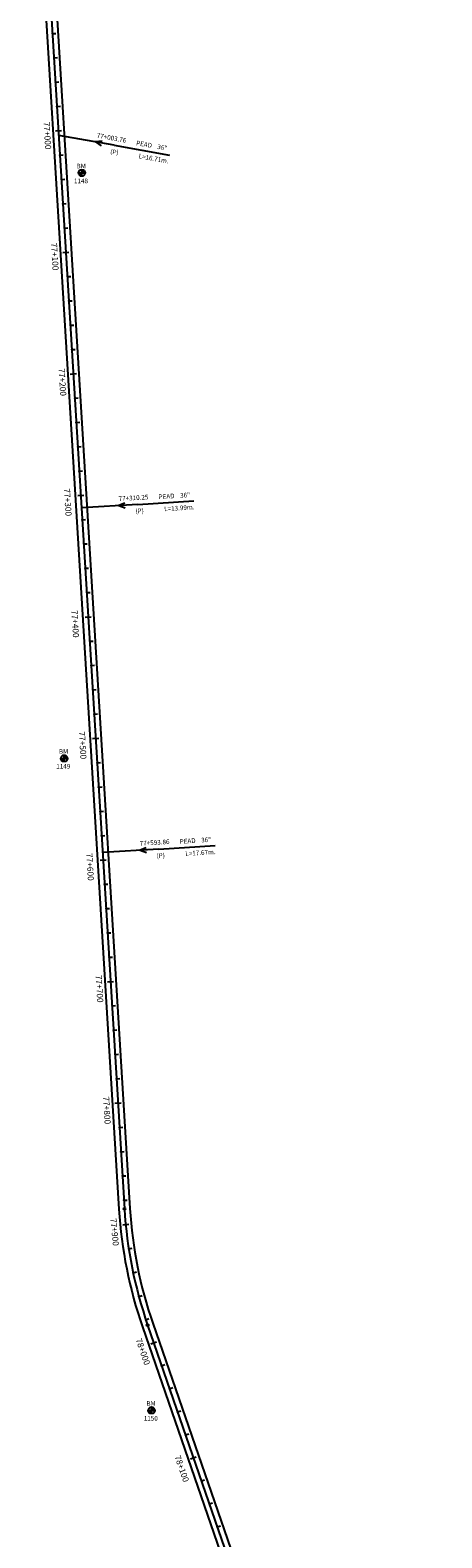
# Model space of a CAD drawing. Units: millimetres. Extents: x 752850 to 810631, y 8118200 to 8156837.
# Drawn here: x 802169 to 802507, y 8128553 to 8129791 of the extents above; entities that cross this region are included whole.
import ezdxf
from ezdxf.enums import TextEntityAlignment as Align

# ---------------------------------------------------------------- set-up
doc = ezdxf.new("R2010")
doc.units = ezdxf.units.MM
doc.header["$MEASUREMENT"] = 0
for name, color, linetype in [('1a-Alcantarillas plantas', 2, 'Continuous'), ('1a-BM', 7, 'Continuous'), ('1a-Eje Final', 240, 'Continuous'), ('1a-Estacado', 7, 'Continuous'), ('1a-Progresiva-Estacado', 2, 'Continuous'), ('1a_Borde de via', 231, 'Continuous')]:
    doc.layers.add(name, color=color, linetype=linetype)
doc.styles.add('romans', font='romans.shx', dxfattribs={"height": 2})
doc.styles.add('SIMPLEX', font='simplex.shx')
doc.styles.get("Standard").update_dxf_attribs({"font": 'ARIAL.TTF'})

# ---------------------------------------------------------------- blocks, each defined once
blk = doc.blocks.new('EJE TOTAL_DEPURADO$0$cir')
at = {"color": 0, "linetype": 'ByBlock'}
blk.add_circle((0, 0), 0.00417, dxfattribs=at)
blk.add_point((0, 0), dxfattribs=at)
blk = doc.blocks.new('EJE TOTAL_DEPURADO$0$MINORTIC')
at = {"color": 0, "linetype": 'ByBlock'}
blk.add_lwpolyline([(0, 0), (0, 0.00069)], dxfattribs=at)
blk.add_point((0, 0), dxfattribs=at)
blk = doc.blocks.new('EJE TOTAL_DEPURADO$0$MAJORTIC')
at = {"color": 0, "linetype": 'ByBlock'}
blk.add_lwpolyline([(0, -0.00069), (0, 0.00069)], dxfattribs=at)
blk.add_point((0, 0), dxfattribs=at)

msp = doc.modelspace()

# ---------------------------------------------------------------- linework, layer by layer
at = {"layer": '1a-Alcantarillas plantas', "color": 2}
for p, q in [((802238.40317, 8129696.465), (802192.82666, 8129704.62467)), ((802228.37005, 8129699.9681), (802223.05593, 8129699.19322)), ((802223.05593, 8129699.19322), (802227.67131, 8129696.06523)), ((802238.40317, 8129696.465), (802283.81678, 8129688.3345)), ((802257.75246, 8129401.54073), (802211.53766, 8129398.71396)), ((802247.17601, 8129402.57708), (802242.19486, 8129400.56998)), ((802242.19486, 8129400.56998), (802247.41808, 8129398.61955)), ((802257.75246, 8129401.54073), (802303.80207, 8129404.3574)), ((802275.06737, 8129118.45497), (802228.85257, 8129115.6282)), ((802264.49092, 8129119.49132), (802259.50978, 8129117.48421)), ((802259.50978, 8129117.48421), (802264.73299, 8129115.53379)), ((802275.06737, 8129118.45497), (802321.11699, 8129121.27163))]:
    msp.add_line(p, q, dxfattribs=at)
at = {"layer": '1a-BM', "color": 242}
for p, q in [((802209.06003, 8129673.71693), (802214.45997, 8129673.74307)), ((802209.18414, 8129673.71753), (802209.06335, 8129673.59557)), ((802209.34323, 8129673.7183), (802209.07484, 8129673.4473)), ((802209.50233, 8129673.71907), (802209.09346, 8129673.30622)), ((802209.66143, 8129673.71984), (802209.11839, 8129673.17152)), ((802209.82053, 8129673.72061), (802209.14899, 8129673.04254)), ((802209.97962, 8129673.72138), (802209.18475, 8129672.91877)), ((802210.13872, 8129673.72215), (802209.22528, 8129672.79983)), ((802210.29782, 8129673.72292), (802209.27027, 8129672.68538)), ((802210.45691, 8129673.72369), (802209.31944, 8129672.57515)), ((802210.61601, 8129673.72446), (802209.37259, 8129672.46894)), ((802210.77511, 8129673.72523), (802209.42954, 8129672.36657)), ((802210.93421, 8129673.726), (802209.49015, 8129672.26789)), ((802211.0933, 8129673.72677), (802209.5543, 8129672.1728)), ((802211.2524, 8129673.72754), (802209.62191, 8129672.08119)), ((802211.4115, 8129673.72831), (802209.69291, 8129671.99301)), ((802211.57059, 8129673.72908), (802209.76725, 8129671.9082)), ((802211.72969, 8129673.72985), (802209.84491, 8129671.82673)), ((802211.76062, 8129673.60121), (802209.92586, 8129671.7486)), ((802211.76139, 8129673.44211), (802210.01012, 8129671.67381)), ((802211.76216, 8129673.28302), (802210.09771, 8129671.60237)), ((802211.76293, 8129673.12392), (802210.18867, 8129671.53434)), ((802211.7637, 8129672.96482), (802210.28306, 8129671.46977)), ((802211.76447, 8129672.80573), (802210.38095, 8129671.40874)), ((802211.76524, 8129672.64663), (802210.48246, 8129671.35137)), ((802211.76602, 8129672.48753), (802210.58772, 8129671.29777)), ((802211.76679, 8129672.32843), (802210.69687, 8129671.24811)), ((802211.76756, 8129672.16934), (802210.81013, 8129671.2026)), ((802211.76833, 8129672.01024), (802210.92774, 8129671.16147)), ((802211.7691, 8129671.85114), (802211.04998, 8129671.12503)), ((802211.76987, 8129671.69205), (802211.17723, 8129671.09364)), ((802211.77064, 8129671.53295), (802211.30994, 8129671.06777)), ((802211.77141, 8129671.37385), (802211.4487, 8129671.04801)), ((802211.77307, 8129671.03003), (802211.74693, 8129676.42997)), ((802211.86832, 8129676.42783), (802211.74753, 8129676.30586)), ((802212.01669, 8129676.41777), (802211.7483, 8129676.14677)), ((802212.15794, 8129676.40051), (802211.74907, 8129675.98767)), ((802212.29288, 8129676.37689), (802211.74984, 8129675.82857)), ((802212.42215, 8129676.34755), (802211.75061, 8129675.66947)), ((802212.54625, 8129676.31298), (802211.75138, 8129675.51038)), ((802212.66559, 8129676.2736), (802211.75215, 8129675.35128)), ((802212.78047, 8129676.22973), (802211.75292, 8129675.19218)), ((802212.89116, 8129676.18163), (802211.75369, 8129675.03309)), ((802212.99788, 8129676.12951), (802211.75446, 8129674.87399)), ((802213.1008, 8129676.07355), (802211.75523, 8129674.71489)), ((802213.20006, 8129676.0139), (802211.756, 8129674.55579)), ((802213.29578, 8129675.95067), (802211.75677, 8129674.3967)), ((802213.38803, 8129675.88395), (802211.75754, 8129674.2376)), ((802213.4769, 8129675.81381), (802211.75831, 8129674.0785)), ((802213.56242, 8129675.74029), (802211.75908, 8129673.91941)), ((802213.64464, 8129675.66343), (802211.75985, 8129673.76031)), ((802213.72355, 8129675.58323), (802211.88879, 8129673.73062)), ((802213.79916, 8129675.4997), (802212.04789, 8129673.73139)), ((802213.87143, 8129675.41281), (802212.20698, 8129673.73216)), ((802213.94034, 8129675.32251), (802212.36608, 8129673.73293)), ((802214.00582, 8129675.22876), (802212.52518, 8129673.7337)), ((802214.0678, 8129675.13146), (802212.68427, 8129673.73447)), ((802214.12615, 8129675.03051), (802212.84337, 8129673.73524)), ((802214.18077, 8129674.92578), (802213.00247, 8129673.73602)), ((802214.23148, 8129674.81711), (802213.16157, 8129673.73679)), ((802214.27809, 8129674.70429), (802213.32066, 8129673.73756)), ((802214.32035, 8129674.58709), (802213.47976, 8129673.73833)), ((802214.35797, 8129674.46521), (802213.63886, 8129673.7391)), ((802214.39059, 8129674.33827), (802213.79795, 8129673.73987)), ((802214.41774, 8129674.20581), (802213.95705, 8129673.74064)), ((802214.43885, 8129674.06725), (802214.11615, 8129673.74141)), ((802214.45318, 8129673.92184), (802214.27525, 8129673.74218)), ((802214.45972, 8129673.76858), (802214.43434, 8129673.74295)), ((802211.77218, 8129671.21475), (802211.59425, 8129671.03509)), ((802211.77295, 8129671.05566), (802211.74757, 8129671.03003)), ((802194.52003, 8129192.95693), (802199.91997, 8129192.98307)), ((802194.64414, 8129192.95753), (802194.52335, 8129192.83557)), ((802194.80323, 8129192.9583), (802194.53484, 8129192.6873)), ((802194.96233, 8129192.95907), (802194.55346, 8129192.54622)), ((802195.12143, 8129192.95984), (802194.57839, 8129192.41152)), ((802195.28053, 8129192.96061), (802194.60899, 8129192.28254)), ((802195.43962, 8129192.96138), (802194.64475, 8129192.15877)), ((802195.59872, 8129192.96215), (802194.68528, 8129192.03983)), ((802195.75782, 8129192.96292), (802194.73027, 8129191.92538)), ((802195.91691, 8129192.96369), (802194.77944, 8129191.81515)), ((802196.07601, 8129192.96446), (802194.83259, 8129191.70894)), ((802196.23511, 8129192.96523), (802194.88954, 8129191.60657)), ((802196.39421, 8129192.966), (802194.95015, 8129191.50789)), ((802196.5533, 8129192.96677), (802195.0143, 8129191.4128)), ((802196.7124, 8129192.96754), (802195.08191, 8129191.32119)), ((802196.8715, 8129192.96831), (802195.15291, 8129191.23301)), ((802197.03059, 8129192.96908), (802195.22725, 8129191.1482)), ((802197.18969, 8129192.96985), (802195.30491, 8129191.06673)), ((802197.22062, 8129192.84121), (802195.38586, 8129190.9886)), ((802197.22139, 8129192.68211), (802195.47012, 8129190.91381)), ((802197.22216, 8129192.52302), (802195.55771, 8129190.84237)), ((802197.22293, 8129192.36392), (802195.64867, 8129190.77434)), ((802197.2237, 8129192.20482), (802195.74306, 8129190.70977)), ((802197.22447, 8129192.04573), (802195.84095, 8129190.64874)), ((802197.22524, 8129191.88663), (802195.94246, 8129190.59137)), ((802197.22602, 8129191.72753), (802196.04772, 8129190.53777)), ((802197.22679, 8129191.56843), (802196.15687, 8129190.48811)), ((802197.22756, 8129191.40934), (802196.27013, 8129190.4426)), ((802197.22833, 8129191.25024), (802196.38774, 8129190.40147)), ((802197.2291, 8129191.09114), (802196.50998, 8129190.36503)), ((802197.22987, 8129190.93205), (802196.63723, 8129190.33364)), ((802197.23064, 8129190.77295), (802196.76994, 8129190.30777)), ((802197.23141, 8129190.61385), (802196.9087, 8129190.28801)), ((802197.23218, 8129190.45475), (802197.05425, 8129190.27509)), ((802197.23307, 8129190.27003), (802197.20693, 8129195.66997)), ((802197.32832, 8129195.66783), (802197.20753, 8129195.54586)), ((802197.23295, 8129190.29566), (802197.20757, 8129190.27003)), ((802197.47669, 8129195.65777), (802197.2083, 8129195.38677)), ((802197.61794, 8129195.64051), (802197.20907, 8129195.22767)), ((802197.75288, 8129195.61689), (802197.20984, 8129195.06857)), ((802197.88215, 8129195.58755), (802197.21061, 8129194.90947)), ((802198.00625, 8129195.55298), (802197.21138, 8129194.75038)), ((802198.12559, 8129195.5136), (802197.21215, 8129194.59128)), ((802198.24047, 8129195.46973), (802197.21292, 8129194.43218)), ((802198.35116, 8129195.42163), (802197.21369, 8129194.27309)), ((802198.45788, 8129195.36951), (802197.21446, 8129194.11399)), ((802198.5608, 8129195.31355), (802197.21523, 8129193.95489)), ((802198.66006, 8129195.2539), (802197.216, 8129193.79579)), ((802198.75578, 8129195.19067), (802197.21677, 8129193.6367)), ((802198.84803, 8129195.12395), (802197.21754, 8129193.4776)), ((802198.9369, 8129195.05381), (802197.21831, 8129193.3185)), ((802199.02242, 8129194.98029), (802197.21908, 8129193.15941)), ((802199.10464, 8129194.90343), (802197.21985, 8129193.00031)), ((802199.18355, 8129194.82323), (802197.34879, 8129192.97062)), ((802199.25916, 8129194.7397), (802197.50789, 8129192.97139)), ((802199.33143, 8129194.65281), (802197.66698, 8129192.97216)), ((802199.40034, 8129194.56251), (802197.82608, 8129192.97293)), ((802199.46582, 8129194.46876), (802197.98518, 8129192.9737)), ((802199.5278, 8129194.37146), (802198.14427, 8129192.97447)), ((802199.58615, 8129194.27051), (802198.30337, 8129192.97524)), ((802199.64077, 8129194.16578), (802198.46247, 8129192.97602)), ((802199.69148, 8129194.05711), (802198.62157, 8129192.97679)), ((802199.73809, 8129193.94429), (802198.78066, 8129192.97756)), ((802199.78035, 8129193.82709), (802198.93976, 8129192.97833)), ((802199.81797, 8129193.70521), (802199.09886, 8129192.9791)), ((802199.85059, 8129193.57827), (802199.25795, 8129192.97987)), ((802199.87774, 8129193.44581), (802199.41705, 8129192.98064)), ((802199.89885, 8129193.30725), (802199.57615, 8129192.98141)), ((802199.91318, 8129193.16184), (802199.73525, 8129192.98218)), ((802199.91972, 8129193.00858), (802199.89434, 8129192.98295)), ((802266.33003, 8128657.48693), (802271.72997, 8128657.51307)), ((802266.45414, 8128657.48753), (802266.33335, 8128657.36557)), ((802266.61323, 8128657.4883), (802266.34484, 8128657.2173)), ((802266.77233, 8128657.48907), (802266.36346, 8128657.07622)), ((802266.93143, 8128657.48984), (802266.38839, 8128656.94152)), ((802267.09053, 8128657.49061), (802266.41899, 8128656.81254)), ((802267.24962, 8128657.49138), (802266.45475, 8128656.68877)), ((802267.40872, 8128657.49215), (802266.49528, 8128656.56983)), ((802267.56782, 8128657.49292), (802266.54027, 8128656.45538)), ((802267.72691, 8128657.49369), (802266.58944, 8128656.34515)), ((802267.88601, 8128657.49446), (802266.64259, 8128656.23894)), ((802268.04511, 8128657.49523), (802266.69954, 8128656.13657)), ((802268.20421, 8128657.496), (802266.76015, 8128656.03789)), ((802268.3633, 8128657.49677), (802266.8243, 8128655.9428)), ((802268.5224, 8128657.49754), (802266.89191, 8128655.85119)), ((802268.6815, 8128657.49831), (802266.96291, 8128655.76301)), ((802268.84059, 8128657.49908), (802267.03725, 8128655.6782)), ((802268.99969, 8128657.49985), (802267.11491, 8128655.59673)), ((802269.03062, 8128657.37121), (802267.19586, 8128655.5186)), ((802269.03139, 8128657.21211), (802267.28012, 8128655.44381)), ((802269.03216, 8128657.05302), (802267.36771, 8128655.37237)), ((802269.03293, 8128656.89392), (802267.45867, 8128655.30434)), ((802269.0337, 8128656.73482), (802267.55306, 8128655.23977)), ((802269.03447, 8128656.57573), (802267.65095, 8128655.17874)), ((802269.03524, 8128656.41663), (802267.75246, 8128655.12137)), ((802269.03602, 8128656.25753), (802267.85772, 8128655.06777)), ((802269.03679, 8128656.09843), (802267.96687, 8128655.01811)), ((802269.04307, 8128654.80003), (802269.01693, 8128660.19997)), ((802269.13832, 8128660.19783), (802269.01753, 8128660.07586)), ((802269.28669, 8128660.18777), (802269.0183, 8128659.91677)), ((802269.42794, 8128660.17051), (802269.01907, 8128659.75767)), ((802269.56288, 8128660.14689), (802269.01984, 8128659.59857)), ((802269.69215, 8128660.11755), (802269.02061, 8128659.43947)), ((802269.81625, 8128660.08298), (802269.02138, 8128659.28038)), ((802269.93559, 8128660.0436), (802269.02215, 8128659.12128)), ((802270.05047, 8128659.99973), (802269.02292, 8128658.96218)), ((802270.16116, 8128659.95163), (802269.02369, 8128658.80309)), ((802270.26788, 8128659.89951), (802269.02446, 8128658.64399)), ((802270.3708, 8128659.84355), (802269.02523, 8128658.48489)), ((802270.47006, 8128659.7839), (802269.026, 8128658.32579)), ((802270.56578, 8128659.72067), (802269.02677, 8128658.1667)), ((802270.65803, 8128659.65395), (802269.02754, 8128658.0076)), ((802270.7469, 8128659.58381), (802269.02831, 8128657.8485)), ((802270.83242, 8128659.51029), (802269.02908, 8128657.68941)), ((802270.91464, 8128659.43343), (802269.02985, 8128657.53031)), ((802270.99355, 8128659.35323), (802269.15879, 8128657.50062)), ((802271.06916, 8128659.2697), (802269.31789, 8128657.50139)), ((802271.14143, 8128659.18281), (802269.47698, 8128657.50216)), ((802271.21034, 8128659.09251), (802269.63608, 8128657.50293)), ((802271.27582, 8128658.99876), (802269.79518, 8128657.5037)), ((802271.3378, 8128658.90146), (802269.95427, 8128657.50447)), ((802271.39615, 8128658.80051), (802270.11337, 8128657.50524)), ((802271.45077, 8128658.69578), (802270.27247, 8128657.50602)), ((802271.50148, 8128658.58711), (802270.43157, 8128657.50679)), ((802271.54809, 8128658.47429), (802270.59066, 8128657.50756)), ((802271.59035, 8128658.35709), (802270.74976, 8128657.50833)), ((802271.62797, 8128658.23521), (802270.90886, 8128657.5091)), ((802271.66059, 8128658.10827), (802271.06795, 8128657.50987)), ((802271.68774, 8128657.97581), (802271.22705, 8128657.51064)), ((802271.70885, 8128657.83725), (802271.38615, 8128657.51141)), ((802271.72318, 8128657.69184), (802271.54525, 8128657.51218)), ((802271.72972, 8128657.53858), (802271.70434, 8128657.51295)), ((802269.03756, 8128655.93934), (802268.08013, 8128654.9726)), ((802269.03833, 8128655.78024), (802268.19774, 8128654.93147)), ((802269.0391, 8128655.62114), (802268.31998, 8128654.89503)), ((802269.03987, 8128655.46205), (802268.44723, 8128654.86364)), ((802269.04064, 8128655.30295), (802268.57994, 8128654.83777)), ((802269.04141, 8128655.14385), (802268.7187, 8128654.81801)), ((802269.04218, 8128654.98475), (802268.86425, 8128654.80509)), ((802269.04295, 8128654.82566), (802269.01757, 8128654.80003))]:
    msp.add_line(p, q, dxfattribs=at)
for centre in [(802211.76, 8129673.73), (802197.22, 8129192.97), (802269.03, 8128657.5)]:
    msp.add_circle(centre, 2.7, dxfattribs=at)
at = {"layer": '1a-Eje Final'}
msp.add_lwpolyline([(802173.86944, 8130014.56101), (802246.75483, 8128822.93981, 0.0678696404), (802265.75985, 8128727.53008), (802502.9383, 8128039.91831, 0.0000103918)], format="xyb", dxfattribs=at)
at = {"layer": '1a_Borde de via'}
for points in [[(802169.37782, 8130014.28638), (802242.26322, 8128822.66508, 0.0678696404), (802261.50581, 8128726.06273), (802498.68426, 8128038.45096, 0.0000103918)], [(802178.36105, 8130014.83563), (802251.24643, 8128823.21454, 0.0678696404), (802270.0139, 8128728.99743), (802507.19234, 8128041.38567, 0.0000103918)]]:
    msp.add_lwpolyline(points, format="xyb", dxfattribs=at)

# ---------------------------------------------------------------- block references
at = {"layer": '1a-Estacado', "color": 0, "linetype": 'Continuous'}
for name, p, xscale, yscale, zscale, rotation in [('EJE TOTAL_DEPURADO$0$MINORTIC', (802187.71274, 8129788.23334), 3999.999999999996, 3999.999999999997, 4000, 273.500130166217), ('EJE TOTAL_DEPURADO$0$MINORTIC', (802188.93376, 8129768.27065), 3999.999999999996, 3999.999999999997, 4000, 273.500130166217), ('EJE TOTAL_DEPURADO$0$MINORTIC', (802190.15478, 8129748.30796), 3999.999999999996, 3999.999999999997, 4000, 273.500130166217), ('EJE TOTAL_DEPURADO$0$MINORTIC', (802191.37579, 8129728.34526), 4000, 4000, 4000, 273.5001301658098), ('EJE TOTAL_DEPURADO$0$MAJORTIC', (802192.59681, 8129708.38257), 3600.000000000001, 3599.999999999999, 3600, 273.500130166217), ('EJE TOTAL_DEPURADO$0$MINORTIC', (802193.81783, 8129688.41988), 3999.999999999996, 3999.999999999997, 4000, 273.500130166217), ('EJE TOTAL_DEPURADO$0$MINORTIC', (802195.03884, 8129668.45718), 3999.999999999996, 3999.999999999997, 4000, 273.500130166217), ('EJE TOTAL_DEPURADO$0$MINORTIC', (802196.25986, 8129648.49449), 3999.999999999996, 3999.999999999997, 4000, 273.500130166217), ('EJE TOTAL_DEPURADO$0$MINORTIC', (802197.48087, 8129628.5318), 3999.999999999996, 3999.999999999997, 4000, 273.500130166217), ('EJE TOTAL_DEPURADO$0$MAJORTIC', (802198.70189, 8129608.56911), 3600, 3600, 3600, 273.5001301666243), ('EJE TOTAL_DEPURADO$0$MINORTIC', (802199.92291, 8129588.60641), 3999.999999999996, 3999.999999999997, 4000, 273.500130166217), ('EJE TOTAL_DEPURADO$0$MINORTIC', (802201.14392, 8129568.64372), 3999.999999999996, 3999.999999999997, 4000, 273.500130166217), ('EJE TOTAL_DEPURADO$0$MINORTIC', (802202.36494, 8129548.68103), 3999.999999999996, 3999.999999999997, 4000, 273.500130166217), ('EJE TOTAL_DEPURADO$0$MINORTIC', (802203.58595, 8129528.71833), 4000.000000000004, 4000.000000000003, 4000, 273.5001301666243), ('EJE TOTAL_DEPURADO$0$MAJORTIC', (802204.80697, 8129508.75564), 3600.000000000001, 3599.999999999999, 3600, 273.500130166217), ('EJE TOTAL_DEPURADO$0$MINORTIC', (802206.02799, 8129488.79295), 3999.999999999996, 3999.999999999997, 4000, 273.500130166217), ('EJE TOTAL_DEPURADO$0$MINORTIC', (802207.249, 8129468.83025), 3999.999999999996, 3999.999999999997, 4000, 273.500130166217), ('EJE TOTAL_DEPURADO$0$MINORTIC', (802208.47002, 8129448.86756), 3999.999999999996, 3999.999999999997, 4000, 273.500130166217), ('EJE TOTAL_DEPURADO$0$MINORTIC', (802209.69103, 8129428.90487), 3999.999999999996, 3999.999999999997, 4000, 273.500130166217), ('EJE TOTAL_DEPURADO$0$MAJORTIC', (802210.91205, 8129408.94217), 3600.000000000001, 3599.999999999999, 3600, 273.500130166217), ('EJE TOTAL_DEPURADO$0$MINORTIC', (802212.13307, 8129388.97948), 3999.999999999996, 3999.999999999997, 4000, 273.500130166217), ('EJE TOTAL_DEPURADO$0$MINORTIC', (802213.35408, 8129369.01679), 3999.999999999996, 3999.999999999997, 4000, 273.500130166217), ('EJE TOTAL_DEPURADO$0$MINORTIC', (802214.5751, 8129349.05409), 3999.999999999996, 3999.999999999997, 4000, 273.500130166217), ('EJE TOTAL_DEPURADO$0$MINORTIC', (802215.79612, 8129329.0914), 3999.999999999996, 3999.999999999997, 4000, 273.500130166217), ('EJE TOTAL_DEPURADO$0$MAJORTIC', (802217.01713, 8129309.12871), 3600.000000000001, 3599.999999999999, 3600, 273.500130166217), ('EJE TOTAL_DEPURADO$0$MINORTIC', (802218.23815, 8129289.16601), 3999.999999999996, 3999.999999999997, 4000, 273.500130166217), ('EJE TOTAL_DEPURADO$0$MINORTIC', (802219.45916, 8129269.20332), 3999.999999999996, 3999.999999999997, 4000, 273.500130166217), ('EJE TOTAL_DEPURADO$0$MINORTIC', (802220.68018, 8129249.24063), 3999.999999999996, 3999.999999999997, 4000, 273.500130166217), ('EJE TOTAL_DEPURADO$0$MINORTIC', (802221.9012, 8129229.27793), 3999.999999999996, 3999.999999999997, 4000, 273.500130166217), ('EJE TOTAL_DEPURADO$0$MAJORTIC', (802223.12221, 8129209.31524), 3600.000000000001, 3599.999999999999, 3600, 273.500130166217), ('EJE TOTAL_DEPURADO$0$MINORTIC', (802224.34323, 8129189.35255), 3999.999999999996, 3999.999999999997, 4000, 273.500130166217), ('EJE TOTAL_DEPURADO$0$MINORTIC', (802225.56424, 8129169.38985), 3999.999999999996, 3999.999999999997, 4000, 273.500130166217), ('EJE TOTAL_DEPURADO$0$MINORTIC', (802226.78526, 8129149.42716), 3999.999999999996, 3999.999999999997, 4000, 273.500130166217), ('EJE TOTAL_DEPURADO$0$MINORTIC', (802228.00628, 8129129.46447), 3999.999999999996, 3999.999999999997, 4000, 273.500130166217), ('EJE TOTAL_DEPURADO$0$MAJORTIC', (802229.22729, 8129109.50178), 3600.000000000001, 3599.999999999999, 3600, 273.500130166217), ('EJE TOTAL_DEPURADO$0$MINORTIC', (802230.44831, 8129089.53908), 3999.999999999996, 3999.999999999997, 4000, 273.500130166217), ('EJE TOTAL_DEPURADO$0$MINORTIC', (802231.66933, 8129069.57639), 3999.999999999996, 3999.999999999997, 4000, 273.500130166217), ('EJE TOTAL_DEPURADO$0$MINORTIC', (802232.89034, 8129049.6137), 4000, 4000, 4000, 273.5001301658098), ('EJE TOTAL_DEPURADO$0$MINORTIC', (802234.11136, 8129029.651), 3999.999999999996, 3999.999999999997, 4000, 273.500130166217), ('EJE TOTAL_DEPURADO$0$MAJORTIC', (802235.33237, 8129009.68831), 3600.000000000001, 3599.999999999999, 3600, 273.500130166217), ('EJE TOTAL_DEPURADO$0$MINORTIC', (802236.55339, 8128989.72562), 3999.999999999996, 3999.999999999997, 4000, 273.500130166217), ('EJE TOTAL_DEPURADO$0$MINORTIC', (802237.77441, 8128969.76292), 4000, 4000, 4000, 273.5001301658098), ('EJE TOTAL_DEPURADO$0$MINORTIC', (802238.99542, 8128949.80023), 3999.999999999996, 3999.999999999997, 4000, 273.500130166217), ('EJE TOTAL_DEPURADO$0$MINORTIC', (802240.21644, 8128929.83754), 4000.000000000004, 4000.000000000003, 4000, 273.5001301666243), ('EJE TOTAL_DEPURADO$0$MAJORTIC', (802241.43745, 8128909.87484), 3600.000000000001, 3599.999999999999, 3600, 273.500130166217), ('EJE TOTAL_DEPURADO$0$MINORTIC', (802242.65847, 8128889.91215), 3999.999999999996, 3999.999999999997, 4000, 273.500130166217), ('EJE TOTAL_DEPURADO$0$MINORTIC', (802243.87949, 8128869.94946), 3999.999999999996, 3999.999999999997, 4000, 273.500130166217), ('EJE TOTAL_DEPURADO$0$MINORTIC', (802245.1005, 8128849.98676), 4000.000000000004, 4000.000000000003, 4000, 273.5001301666243), ('EJE TOTAL_DEPURADO$0$MINORTIC', (802246.32152, 8128830.02407), 3999.999999999996, 3999.999999999997, 4000, 273.500130166217), ('EJE TOTAL_DEPURADO$0$cir', (802246.75483, 8128822.93981), 200, 200, 200, 273.500130166217), ('EJE TOTAL_DEPURADO$0$MAJORTIC', (802247.77313, 8128810.07825), 3600, 3600, 3600, 275.5536272768706), ('EJE TOTAL_DEPURADO$0$MINORTIC', (802250.26048, 8128790.23612), 4000.000000000004, 4000.000000000003, 4000, 278.7367261181303), ('EJE TOTAL_DEPURADO$0$MINORTIC', (802253.84578, 8128770.56271), 3999.999999999996, 3999.999999999997, 4000, 281.9198249774484), ('EJE TOTAL_DEPURADO$0$MINORTIC', (802258.51794, 8128751.11874), 4000.000000000005, 4000.000000000005, 4000, 285.1029238541458), ('EJE TOTAL_DEPURADO$0$MINORTIC', (802264.26257, 8128731.9642), 3999.999999999999, 3999.999999999999, 4000, 288.2860227240565), ('EJE TOTAL_DEPURADO$0$cir', (802265.75985, 8128727.53008), 200, 200, 200, 289.0308890271033), ('EJE TOTAL_DEPURADO$0$MAJORTIC', (802270.75532, 8128713.04755), 3599.999999999997, 3599.999999999997, 3600, 289.0308890205783), ('EJE TOTAL_DEPURADO$0$MINORTIC', (802277.27688, 8128694.14069), 4000, 4000, 4000, 289.0308890227533), ('EJE TOTAL_DEPURADO$0$MINORTIC', (802283.79844, 8128675.23383), 4000, 4000, 4000, 289.0308890227533), ('EJE TOTAL_DEPURADO$0$MINORTIC', (802290.31999, 8128656.32697), 4000, 4000, 4000, 289.0308890227533), ('EJE TOTAL_DEPURADO$0$MINORTIC', (802296.84155, 8128637.42012), 4000, 4000, 4000, 289.0308890227533), ('EJE TOTAL_DEPURADO$0$MAJORTIC', (802303.36311, 8128618.51326), 3599.999999999999, 3599.999999999999, 3600, 289.0308890249283), ('EJE TOTAL_DEPURADO$0$MINORTIC', (802309.88466, 8128599.6064), 4000.000000000001, 4000, 4000, 289.0308890249283), ('EJE TOTAL_DEPURADO$0$MINORTIC', (802316.40622, 8128580.69954), 4000.000000000001, 4000, 4000, 289.0308890249283), ('EJE TOTAL_DEPURADO$0$MINORTIC', (802322.92778, 8128561.79268), 4000.000000000001, 4000, 4000, 289.0308890249283)]:
    msp.add_blockref(name, p, dxfattribs=dict(at, xscale=xscale, yscale=yscale, zscale=zscale, rotation=rotation))

# ---------------------------------------------------------------- texts
at = {"layer": '1a-Alcantarillas plantas', "style": 'romans'}
for rotation, p in [(349.84974415, (802223.05593, 8129699.19322)), (3.50018705, (802242.19486, 8129400.56998)), (3.50018705, (802259.50978, 8129117.48421))]:
    msp.add_text('0+000', height=0.02, rotation=rotation, dxfattribs=at).set_placement(p, align=Align.MIDDLE_CENTER)
at = {"layer": '1a-Alcantarillas plantas', "color": 2}
for s, rotation, p in [('77+003.76', 349.84974416, (802223.80117, 8129702.79137)), ('PEAD', 349.84974416, (802256.09678, 8129696.62457)), ('36"', 349.84974416, (802273.46325, 8129693.55002)), ('(P)', 349.84974416, (802234.85793, 8129689.66691)), ('L=16.71m.', 349.84974416, (802258.18654, 8129685.88711)), ('36"', 3.50018706, (802292.51014, 8129406.98219)), ('77+310.25', 3.50018706, (802242.0699, 8129404.24236)), ('PEAD', 3.50018706, (802274.90862, 8129405.87145)), ('L=13.99m.', 3.50018706, (802279.47338, 8129395.93045)), ('(P)', 3.50018706, (802255.91169, 8129394.09799)), ('PEAD', 3.50018706, (802292.22354, 8129122.78568)), ('36"', 3.50018706, (802309.82506, 8129123.89643)), ('77+593.86', 3.50018706, (802259.38481, 8129121.1566)), ('(P)', 3.50018706, (802273.2266, 8129111.01222)), ('L=17.67m.', 3.50018706, (802296.78829, 8129112.84469))]:
    msp.add_text(s, height=3.8, rotation=rotation, dxfattribs=at).set_placement(p)
at = {"layer": '1a-BM', "style": 'romans'}
for p in [(802207.48008, 8129677.53934, 417.847), (802192.94008, 8129196.77934, 417.847), (802264.75008, 8128661.30934, 417.847)]:
    msp.add_text('BM', height=3.8, dxfattribs=at).set_placement(p)
at = {"layer": '1a-BM', "color": 242, "style": 'romans'}
for s, p in [('1148', (802205.31884, 8129665.30762)), ('1149', (802190.77884, 8129184.54762)), ('1150', (802262.58884, 8128649.07762))]:
    msp.add_text(s, height=3.8, dxfattribs=at).set_placement(p)
at = {"layer": '1a-Progresiva-Estacado', "color": 7, "style": 'SIMPLEX'}
for s, rotation, p in [('77+000', 273.50013017, (802183.50115, 8129704.37446)), ('77+100', 273.50013017, (802189.58954, 8129605.0506)), ('77+200', 273.50013017, (802195.87226, 8129501.94116)), ('77+300', 273.50013017, (802200.24813, 8129403.28759)), ('77+400', 273.50013017, (802206.35321, 8129303.47413)), ('77+500', 273.50013017, (802212.45829, 8129203.66066)), ('77+600', 273.50013017, (802218.56337, 8129103.8472)), ('77+700', 273.50013017, (802226.23143, 8129003.71577)), ('77+800', 273.50013017, (802232.33651, 8128903.9023)), ('77+900', 275.55362728, (802238.68633, 8128803.92708)), ('78+000', 289.03088902, (802261.91834, 8128705.74988)), ('78+100', 289.03088902, (802293.84159, 8128609.64782))]:
    msp.add_text(s, height=5, rotation=rotation, dxfattribs=at).set_placement(p, align=Align.MIDDLE_CENTER)

doc.saveas('drawing.dxf')
